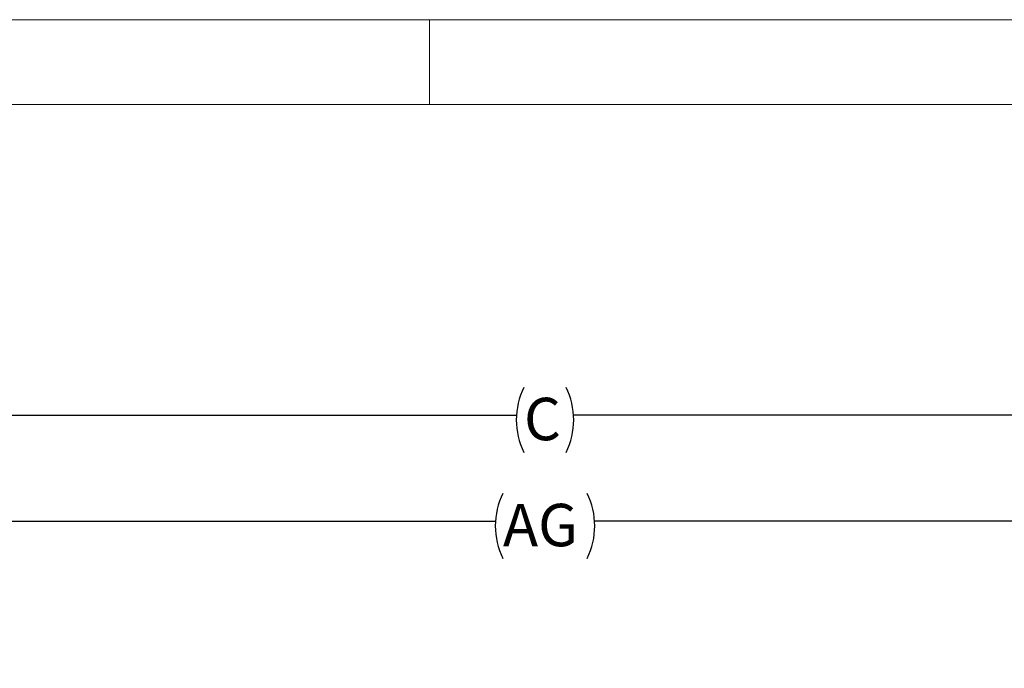
# Model space of a CAD drawing. Units: inches. Extents: x 0 to 16.8, y 0 to 10.8.
# Drawn here: x 3.5 to 5.8, y 9.2 to 10.8 of the extents above; entities that cross this region are included whole.
import ezdxf
from ezdxf.enums import TextEntityAlignment as Align

# ---------------------------------------------------------------- set-up
doc = ezdxf.new("R2010")
doc.units = ezdxf.units.IN
doc.header["$MEASUREMENT"] = 0
doc.layers.add('DIMENSION', color=5, linetype='Continuous')
doc.styles.add('SLDTEXTSTYLE0', font='TXT', dxfattribs={"width": 0.605})
doc.dimstyles.new('SLDDIMSTYLE8', dxfattribs={"dimtxt": 0.1, "dimasz": 0.1, "dimexe": 0, "dimexo": 0.0625, "dimgap": 0.025, "dimtad": 0, "dimtih": 1, "dimtoh": 1, "dimdec": 3, "dimlfac": 2.571429, "dimrnd": 1e-09, "dimzin": 12, "dimdsep": 46, "dimtxsty": 'SLDTEXTSTYLE0', "dimsah": 1, "dimcen": 0.09, "dimadec": 0, "dimazin": 3, "dimtfac": 1, "dimtdec": 3, "dimtofl": 0, "dimtmove": 0, "dimatfit": 3, "dimfxl": 1, "dimfrac": 2, "dimtolj": 1, "dimtzin": 12, "dimarcsym": 0})

# ---------------------------------------------------------------- blocks, each defined once
blk = doc.blocks.new('B-Format-EN')
at = {"color": 7, "linetype": 'Continuous', "lineweight": 0}
for p, q in [((16.75, 10.75), (0.25, 10.75)), ((4.475, 10.55), (4.475, 10.75)), ((16.55, 10.55), (0.45, 10.55))]:
    blk.add_line(p, q, dxfattribs=at)
at = {"color": 7, "linetype": 'Continuous', "lineweight": 0, "style": 'SLDTEXTSTYLE0', "width": 0.605}
for tag, height, p in [('AUTOATTR11', 0.09, (6.5338, 1.7778)), ('AUTOATTR15', 0.09, (6.1799, 1.5279)), ('AUTOATTR8', 0.09, (12.1503, 1.2752)), ('AUTOATTR5', 0.15, (14.265, 1.188)), ('AUTOATTR2', 0.09, (14.0664, 1.0564)), ('AUTOATTR0', 0.09, (11.9599, 0.7777)), ('AUTOATTR1', 0.09, (13.2457, 0.7743)), ('AUTOATTR13', 0.15, (12.9559, 0.4361)), ('AUTOATTR3', 0.15, (14.2633, 0.4389)), ('AUTOATTR4', 0.09, (16.1008, 0.4908))]:
    blk.add_attdef(tag, text='', height=height, dxfattribs=at).set_placement(p, align=Align.BOTTOM_LEFT)
at = {"color": 7, "linetype": 'Continuous', "lineweight": 0}
for tag in ['AUTOATTR7', 'AUTOATTR9', 'AUTOATTR12', 'AUTOATTR14', 'AUTOATTR16', 'AUTOATTR17', 'AUTOATTR10']:
    blk.add_attdef(tag, (0, 0), '', height=1, dxfattribs=at)
blk = doc.blocks.new('_D_16')
at = {"layer": 'DIMENSION'}
for p, q in [((0.5253, 6.6304), (0.5253, 9.9178)), ((8.418, 6.7109), (8.418, 9.9178)), ((0.5253, 9.8178), (4.6796, 9.8178)), ((8.418, 9.8178), (4.815, 9.8178))]:
    blk.add_line(p, q, dxfattribs=at)
for centre, start, end in [((4.8511, 9.8064), 153.4349, 206.5651), ((4.6434, 9.8064), 333.4349, 26.5651)]:
    blk.add_arc(centre, 0.1716, start, end, dxfattribs=at)
for points in [[(0.5253, 9.8178), (0.6253, 9.8028), (0.6253, 9.8328)], [(8.418, 9.8178), (8.318, 9.8328), (8.318, 9.8028)]]:
    blk.add_solid(points, dxfattribs=at)
at = {"layer": 'DIMENSION', "insert": (4.6977, 9.8585), "char_height": 0.1, "attachment_point": 1, "style": 'SLDTEXTSTYLE0'}
blk.add_mtext('C', dxfattribs=at)
blk = doc.blocks.new('_D_18')
at = {"layer": 'DIMENSION'}
for p, q in [((0.5253, 6.6304), (0.5253, 9.6678)), ((6.765, 8.2661), (6.765, 9.6678)), ((0.5253, 9.5678), (4.6299, 9.5678)), ((6.765, 9.5678), (4.8646, 9.5678))]:
    blk.add_line(p, q, dxfattribs=at)
for centre, start, end in [((4.8015, 9.5564), 153.4349, 206.5651), ((4.693, 9.5564), 333.4349, 26.5651)]:
    blk.add_arc(centre, 0.1716, start, end, dxfattribs=at)
for points in [[(0.5253, 9.5678), (0.6253, 9.5528), (0.6253, 9.5828)], [(6.765, 9.5678), (6.665, 9.5828), (6.665, 9.5528)]]:
    blk.add_solid(points, dxfattribs=at)
at = {"layer": 'DIMENSION', "insert": (4.648, 9.6085), "char_height": 0.1, "attachment_point": 1, "style": 'SLDTEXTSTYLE0'}
blk.add_mtext('AG', dxfattribs=at)

msp = doc.modelspace()

# ---------------------------------------------------------------- linework, layer by layer
at = {"color": 7, "linetype": 'Continuous', "lineweight": 0}
msp.add_line((16.55, 10.55), (0.45, 10.55), dxfattribs=at)

# ---------------------------------------------------------------- block references
at = {"color": 7, "linetype": 'Continuous'}
msp.add_blockref('B-Format-EN', (0, 0), dxfattribs=at)

# ---------------------------------------------------------------- dimensions: what is measured, and where the dimension line sits
at = {"layer": 'DIMENSION'}
for base, p2, picture, middle in [((8.418048, 9.817815), (8.418048, 6.630871), '_D_16', (4.747253, 9.817815)), ((6.764998, 9.567815), (6.764998, 8.186135), '_D_18', (4.747253, 9.567815))]:
    dim = msp.add_linear_dim(base=base, p1=(0.525318, 6.550447), p2=p2, text='(<>)', dimstyle='SLDDIMSTYLE8', dxfattribs=at)
    dim.commit()
    dim.dimension.update_dxf_attribs({"geometry": picture, "text_midpoint": middle, "dimtype": 160})

doc.saveas('drawing.dxf')
